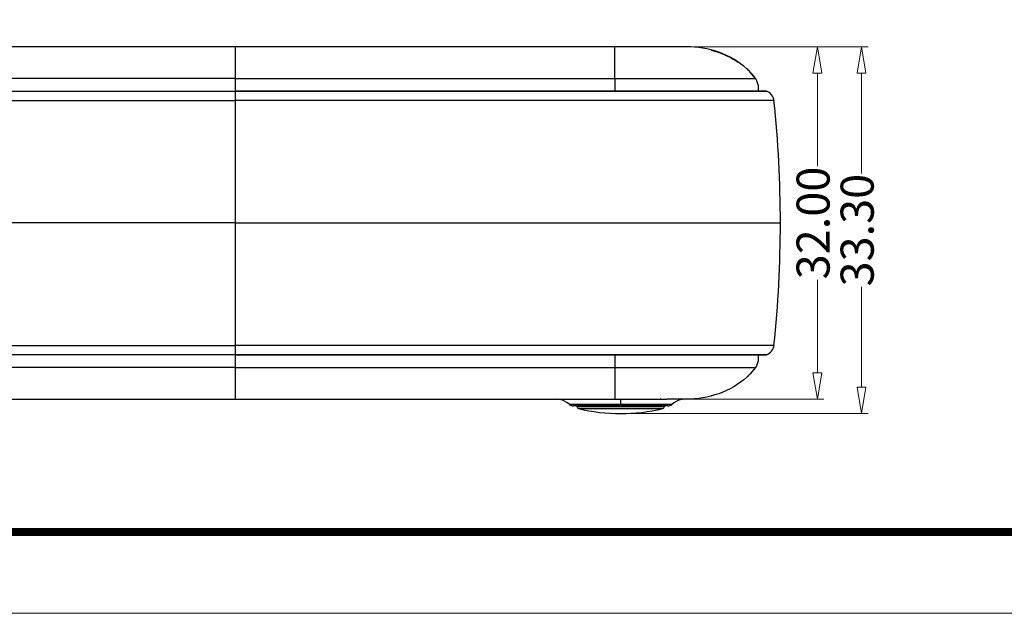
# Model space of a CAD drawing. Units: millimetres. Extents: x 2741 to 3169, y 1045 to 1343.
# Drawn here: x 2795 to 2885, y 1046 to 1099 of the extents above; entities that cross this region are included whole.
import ezdxf

# ---------------------------------------------------------------- set-up
doc = ezdxf.new("R2010")
doc.units = ezdxf.units.MM
doc.layers.add('dim', color=82, linetype='Continuous', lineweight=9)
doc.layers.add('from', color=7, linetype='Continuous', lineweight=13)
doc.styles.add('ROMAND', font='romand.shx', dxfattribs={"width": 0.75, "bigfont": 'gbcbig.shx'})
doc.dimstyles.new('YanXiu', dxfattribs={"dimtxt": 2.5, "dimasz": 2.2, "dimexe": 1, "dimexo": 0, "dimgap": 0.66, "dimtad": 0, "dimzin": 1, "dimdsep": 46, "dimtxsty": 'ROMAND', "dimblk": 'CLOSEDBLANK', "dimcen": 0, "dimclrd": 3, "dimclre": 3, "dimclrt": 7, "dimazin": 0, "dimtfac": 1, "dimtofl": 0, "dimtmove": 0, "dimatfit": 3, "dimldrblk": 'CLOSEDBLANK', "dimfxl": 1, "dimlwd": 5, "dimlwe": 5, "dimarcsym": 0})

# ---------------------------------------------------------------- blocks, each defined once
blk = doc.blocks.new('_ClosedBlank')
at = {"color": 0, "linetype": 'ByBlock', "lineweight": -2}
for p, q in [((-1, 0.167), (0, 0)), ((-1, 0.167), (-1, -0.167)), ((0, 0), (-1, -0.167))]:
    blk.add_line(p, q, dxfattribs=at)
blk = doc.blocks.new('*D65')
at = {"layer": 'Defpoints', "color": 0}
for p in [(2855.88, 1096.985), (2855.88, 1064.985), (2867.759, 1064.985)]:
    blk.add_point(p, dxfattribs=at)
at = {"layer": 'dim', "color": 3, "lineweight": 5}
for p, q in [((2855.88, 1096.985), (2868.359, 1096.985)), ((2867.759, 1094.585), (2867.759, 1086.138)), ((2867.759, 1067.385), (2867.759, 1075.832)), ((2855.88, 1064.985), (2868.359, 1064.985))]:
    blk.add_line(p, q, dxfattribs=at)
at = {"layer": 'dim', "color": 3, "lineweight": 5, "xscale": 2.4, "yscale": 2.4, "zscale": 2.4}
for p, rotation in [((2867.759, 1096.985), 90), ((2867.759, 1064.985), 270)]:
    blk.add_blockref('_ClosedBlank', p, dxfattribs=dict(at, rotation=rotation))
at = {"layer": 'dim', "color": 7, "insert": (2867.759, 1080.985), "char_height": 3, "attachment_point": 5, "rotation": 90, "style": 'ROMAND'}
blk.add_mtext('32.00', dxfattribs=at)
blk = doc.blocks.new('*D66')
at = {"layer": 'Defpoints', "color": 0}
for p in [(2855.88, 1096.985), (2849.9, 1063.685), (2871.759, 1063.685)]:
    blk.add_point(p, dxfattribs=at)
at = {"layer": 'dim', "color": 3, "lineweight": 5}
for p, q in [((2855.88, 1096.985), (2872.359, 1096.985)), ((2871.759, 1094.585), (2871.759, 1085.488)), ((2871.759, 1066.085), (2871.759, 1075.182)), ((2849.9, 1063.685), (2872.359, 1063.685))]:
    blk.add_line(p, q, dxfattribs=at)
at = {"layer": 'dim', "color": 3, "lineweight": 5, "xscale": 2.4, "yscale": 2.4, "zscale": 2.4}
for p, rotation in [((2871.759, 1096.985), 90), ((2871.759, 1063.685), 270)]:
    blk.add_blockref('_ClosedBlank', p, dxfattribs=dict(at, rotation=rotation))
at = {"layer": 'dim', "color": 7, "insert": (2871.759, 1080.335), "char_height": 3, "attachment_point": 5, "rotation": 90, "style": 'ROMAND'}
blk.add_mtext('33.30', dxfattribs=at)

msp = doc.modelspace()

# ---------------------------------------------------------------- linework, layer by layer
at = {"color": 7, "linetype": 'Continuous'}
for p, q in [((2849.38, 1096.985), (2780.42, 1096.985)), ((2814.9, 1096.985), (2814.9, 1064.985)), ((2855.88, 1096.985), (2845.63, 1096.985)), ((2849.38, 1094.092), (2849.38, 1096.985)), ((2858.115, 1096.68), (2858.443, 1096.586)), ((2858.44, 1096.587), (2858.764, 1096.48)), ((2858.757, 1096.482), (2859.075, 1096.365)), ((2859.065, 1096.369), (2859.375, 1096.241)), ((2859.362, 1096.246), (2859.664, 1096.108)), ((2859.649, 1096.115), (2859.937, 1095.97)), ((2859.921, 1095.979), (2860.184, 1095.834)), ((2860.167, 1095.843), (2860.4, 1095.704)), ((2860.383, 1095.714), (2860.577, 1095.59)), ((2861.357, 1094.982), (2861.382, 1094.959)), ((2862.134, 1094.092), (2861.673, 1094.668)), ((2862.133, 1094.095), (2862.242, 1093.908)), ((2862.242, 1093.909), (2862.385, 1093.448)), ((2862.385, 1093.448), (2862.374, 1092.962)), ((2767.604, 1092.939), (2814.9, 1092.939)), ((2814.9, 1092.962), (2862.977, 1092.962)), ((2862.195, 1092.939), (2814.9, 1092.939)), ((2862.603, 1092.939), (2862.195, 1092.939)), ((2862.852, 1092.939), (2862.603, 1092.939)), ((2863.126, 1092.939), (2862.852, 1092.939)), ((2862.975, 1092.962), (2862.98, 1092.962)), ((2862.976, 1092.962), (2862.977, 1092.962)), ((2862.977, 1092.962), (2863.126, 1092.939)), ((2863.126, 1092.939), (2863.124, 1092.939)), ((2863.126, 1092.939), (2863.126, 1092.939)), ((2765.978, 1092.089), (2814.9, 1092.089)), ((2863.822, 1092.089), (2814.9, 1092.089)), ((2814.9, 1080.985), (2765.398, 1080.985)), ((2814.9, 1080.985), (2864.401, 1080.985)), ((2814.9, 1069.031), (2767.733, 1069.031)), ((2781.86, 1069.881), (2814.9, 1069.881)), ((2847.94, 1069.881), (2814.9, 1069.881)), ((2814.9, 1069.031), (2862.066, 1069.031)), ((2849.601, 1069.881), (2847.94, 1069.881)), ((2850.199, 1069.881), (2849.601, 1069.881)), ((2851.864, 1069.881), (2850.199, 1069.881)), ((2863.822, 1069.881), (2851.864, 1069.881)), ((2862.066, 1069.031), (2862.537, 1069.031)), ((2862.537, 1069.031), (2862.924, 1069.031)), ((2862.924, 1069.031), (2863.123, 1069.031)), ((2863.123, 1069.031), (2863.126, 1069.031)), ((2863.124, 1069.031), (2863.126, 1069.031)), ((2814.9, 1069.008), (2766.856, 1069.008)), ((2862.979, 1069.008), (2814.9, 1069.008)), ((2862.908, 1069.008), (2862.886, 1069.008)), ((2862.913, 1069.008), (2862.908, 1069.008)), ((2862.959, 1069.008), (2862.951, 1069.008)), ((2863.031, 1069.011), (2863.004, 1069.009)), ((2849.38, 1067.878), (2849.38, 1064.985)), ((2858.28, 1067.865), (2858.316, 1067.865)), ((2861.673, 1067.302), (2861.572, 1067.196)), ((2862.134, 1067.878), (2861.673, 1067.302)), ((2776.297, 1064.985), (2849.38, 1064.985)), ((2844.151, 1064.985), (2853.502, 1064.985)), ((2849.9, 1064.985), (2849.9, 1064.385)), ((2853.557, 1064.985), (2853.496, 1064.985)), ((2853.557, 1064.985), (2854.097, 1064.985)), ((2855.88, 1064.985), (2854.095, 1064.985)), ((2855.65, 1064.985), (2855.18, 1064.911)), ((2854.533, 1064.518), (2845.267, 1064.518)), ((2854.193, 1064.385), (2845.607, 1064.385)), ((2845.928, 1064.385), (2845.928, 1064.338)), ((2845.928, 1064.385), (2845.928, 1064.338)), ((2845.928, 1064.338), (2853.871, 1064.338)), ((2846.081, 1064.148), (2853.719, 1064.148)), ((2853.872, 1064.385), (2853.871, 1064.338)), ((2853.872, 1064.385), (2853.871, 1064.338))]:
    msp.add_line(p, q, dxfattribs=at)
for points in [[(2860.577, 1095.59), (2860.691, 1095.512), (2860.754, 1095.468), (2860.789, 1095.443), (2860.824, 1095.418)], [(2861.382, 1094.959), (2861.403, 1094.939), (2861.425, 1094.918), (2861.449, 1094.895), (2861.474, 1094.871), (2861.5, 1094.846), (2861.526, 1094.82), (2861.553, 1094.793), (2861.581, 1094.765), (2861.609, 1094.736), (2861.637, 1094.707), (2861.666, 1094.676), (2861.694, 1094.645), (2861.723, 1094.614), (2861.752, 1094.581), (2861.781, 1094.549), (2861.809, 1094.516), (2861.838, 1094.482)], [(2861.838, 1094.482), (2861.866, 1094.448), (2861.894, 1094.414), (2861.922, 1094.38), (2861.949, 1094.345), (2861.976, 1094.311), (2862.002, 1094.276), (2862.028, 1094.242)], [(2862.028, 1094.242), (2862.053, 1094.208), (2862.078, 1094.174), (2862.102, 1094.14), (2862.125, 1094.107), (2862.133, 1094.095)], [(2862.399, 1093.187), (2862.4, 1093.212), (2862.4, 1093.209), (2862.398, 1093.16), (2862.389, 1093.046), (2862.376, 1092.962)], [(2766.869, 1092.962), (2766.873, 1092.962), (2814.9, 1092.962)], [(2863.126, 1069.031), (2863.101, 1069.023), (2863.063, 1069.015), (2863.028, 1069.011), (2862.998, 1069.008), (2862.987, 1069.008)], [(2863.097, 1069.023), (2863.094, 1069.022), (2863.062, 1069.015)], [(2862.378, 1069.008), (2862.386, 1068.96), (2862.381, 1068.491), (2862.229, 1068.035), (2862.133, 1067.875)], [(2862.386, 1068.941), (2862.391, 1068.907), (2862.399, 1068.801), (2862.4, 1068.766)], [(2862.984, 1069.008), (2862.982, 1069.008), (2862.979, 1069.008)], [(2863.004, 1069.009), (2862.988, 1069.008), (2862.984, 1069.008)], [(2862.048, 1067.756), (2862.022, 1067.72), (2861.995, 1067.684), (2861.968, 1067.649), (2861.941, 1067.615), (2861.914, 1067.581), (2861.887, 1067.547), (2861.86, 1067.515), (2861.833, 1067.483), (2861.806, 1067.451), (2861.779, 1067.42), (2861.753, 1067.389), (2861.726, 1067.359), (2861.699, 1067.33), (2861.672, 1067.301), (2861.646, 1067.273), (2861.619, 1067.245), (2861.593, 1067.217), (2861.567, 1067.191), (2861.541, 1067.165), (2861.515, 1067.139), (2861.49, 1067.114), (2861.465, 1067.09), (2861.441, 1067.066), (2861.417, 1067.044), (2861.396, 1067.024)], [(2862.133, 1067.875), (2862.128, 1067.868), (2862.101, 1067.83), (2862.075, 1067.792), (2862.048, 1067.756)], [(2861.396, 1067.024), (2861.376, 1067.006), (2861.358, 1066.989)], [(2845.267, 1064.518), (2845.083, 1064.67), (2844.619, 1064.911), (2844.15, 1064.985)], [(2855.18, 1064.911), (2854.717, 1064.67), (2854.532, 1064.518)], [(2858.467, 1065.392), (2858.439, 1065.383), (2858.115, 1065.29)]]:
    msp.add_lwpolyline(points, dxfattribs=at)
for centre, radius, start, end in [((2857.625, 1090.909), 5.524, 42.8824, 47.44636), ((3310.035, 1092.426), 460.659, 179.79283, 179.93332), ((2862.827, 1091.985), 1, 5.97484, 72.59695), ((2757.725, 1080.985), 106.676, 354.02516, 5.97484), ((2862.827, 1069.985), 1, 287.39878, 354.02516), ((3310.035, 1069.544), 460.659, 180.06668, 180.20717), ((2857.566, 1071.124), 5.611, 312.53685, 315.56832), ((2845.607, 1064.885), 0.5, 227.25069, 270), ((2846.128, 1064.342), 0.2, 181, 256.18294), ((2849.9, 1079.676), 15.991, 256.18294, 283.81706), ((2853.671, 1064.342), 0.2, 283.81706, 359), ((2854.193, 1064.885), 0.5, 270, 312.74931)]:
    msp.add_arc(centre, radius, start, end, dxfattribs=at)
for points, start_tangent, end_tangent in [([(2861.361, 1094.978), (2855.88, 1096.985)], (-0.736243, 0.676717), (-1, 0)), ([(2814.9, 1094.092), (2811.934, 1094.092), (2809.158, 1094.092), (2806.56, 1094.091), (2804.127, 1094.091), (2801.848, 1094.091), (2799.713, 1094.091), (2797.712, 1094.092), (2795.84, 1094.092), (2794.093, 1094.092), (2792.46, 1094.092), (2790.931, 1094.092), (2789.508, 1094.092), (2788.22, 1094.091), (2787.081, 1094.091), (2786.078, 1094.091), (2785.191, 1094.091), (2784.402, 1094.092), (2783.698, 1094.092), (2783.07, 1094.092), (2782.506, 1094.092), (2782, 1094.091), (2781.544, 1094.09), (2781.133, 1094.091), (2780.76, 1094.091), (2780.42, 1094.092)], (-1, 0), (-1, 0.000854)), ([(2814.9, 1094.092), (2817.865, 1094.092), (2820.641, 1094.092), (2823.24, 1094.091), (2825.673, 1094.091), (2827.951, 1094.091), (2830.087, 1094.091), (2832.088, 1094.092), (2833.959, 1094.092), (2835.707, 1094.092), (2837.34, 1094.092), (2838.869, 1094.092), (2840.291, 1094.092), (2841.58, 1094.091), (2842.719, 1094.091), (2843.721, 1094.091), (2844.609, 1094.091), (2845.398, 1094.092), (2846.101, 1094.092), (2846.73, 1094.092), (2847.293, 1094.092), (2847.8, 1094.091), (2848.255, 1094.09), (2848.666, 1094.091), (2849.039, 1094.091), (2849.38, 1094.092)], (1, 0), (1, 0.000854)), ([(2849.38, 1094.092), (2849.506, 1094.092), (2849.635, 1094.093), (2849.764, 1094.094), (2849.894, 1094.095), (2850.023, 1094.096), (2850.15, 1094.096), (2850.275, 1094.097), (2850.4, 1094.096), (2850.527, 1094.095), (2850.652, 1094.094), (2850.778, 1094.093), (2850.902, 1094.092), (2851.026, 1094.091), (2851.149, 1094.091), (2851.276, 1094.092), (2851.411, 1094.094), (2851.56, 1094.095), (2851.728, 1094.097), (2851.918, 1094.099), (2852.129, 1094.1), (2852.361, 1094.101), (2852.612, 1094.101), (2852.878, 1094.101), (2853.158, 1094.101), (2853.453, 1094.101), (2853.765, 1094.102), (2854.099, 1094.102), (2854.456, 1094.103), (2854.841, 1094.104), (2855.256, 1094.104), (2855.703, 1094.105), (2856.185, 1094.105), (2856.702, 1094.104), (2857.241, 1094.104), (2857.782, 1094.105), (2858.316, 1094.105), (2858.836, 1094.105), (2859.336, 1094.105), (2859.81, 1094.104), (2860.243, 1094.104), (2860.597, 1094.105), (2860.882, 1094.104), (2861.115, 1094.104), (2861.307, 1094.103), (2861.465, 1094.102), (2861.595, 1094.102), (2861.7, 1094.101), (2861.785, 1094.101), (2861.855, 1094.101), (2861.914, 1094.101), (2861.965, 1094.101), (2862.01, 1094.099), (2862.047, 1094.096), (2862.077, 1094.093), (2862.1, 1094.091), (2862.116, 1094.093), (2862.133, 1094.092)], (1, 0.000878), (0.975854, -0.218425)), ([(2814.9, 1067.878), (2811.934, 1067.878), (2809.158, 1067.879), (2806.56, 1067.879), (2804.127, 1067.879), (2801.848, 1067.879), (2799.713, 1067.879), (2797.712, 1067.878), (2795.84, 1067.878), (2794.093, 1067.878), (2792.46, 1067.878), (2790.931, 1067.878), (2789.508, 1067.878), (2788.22, 1067.879), (2787.081, 1067.879), (2786.078, 1067.879), (2785.191, 1067.879), (2784.402, 1067.878), (2783.698, 1067.878), (2783.07, 1067.878), (2782.506, 1067.878), (2782, 1067.879), (2781.544, 1067.88), (2781.133, 1067.879), (2780.76, 1067.879), (2780.42, 1067.878)], (-1, 0), (-1, -0.000854)), ([(2814.9, 1067.878), (2817.865, 1067.878), (2820.641, 1067.879), (2823.24, 1067.879), (2825.673, 1067.879), (2827.951, 1067.879), (2830.087, 1067.879), (2832.088, 1067.878), (2833.959, 1067.878), (2835.707, 1067.878), (2837.34, 1067.878), (2838.869, 1067.878), (2840.291, 1067.878), (2841.58, 1067.879), (2842.719, 1067.879), (2843.721, 1067.879), (2844.609, 1067.879), (2845.398, 1067.878), (2846.101, 1067.878), (2846.73, 1067.878), (2847.293, 1067.878), (2847.8, 1067.879), (2848.255, 1067.88), (2848.666, 1067.879), (2849.039, 1067.879), (2849.38, 1067.878)], (1, 0), (1, -0.000854)), ([(2849.38, 1067.878), (2849.506, 1067.878), (2849.635, 1067.877), (2849.764, 1067.876), (2849.894, 1067.875), (2850.023, 1067.874), (2850.15, 1067.874), (2850.275, 1067.873), (2850.4, 1067.874), (2850.527, 1067.875), (2850.652, 1067.876), (2850.778, 1067.877), (2850.902, 1067.878), (2851.026, 1067.879), (2851.149, 1067.879), (2851.276, 1067.878), (2851.411, 1067.877), (2851.56, 1067.875), (2851.728, 1067.873), (2851.918, 1067.871), (2852.129, 1067.87), (2852.361, 1067.869), (2852.612, 1067.869), (2852.878, 1067.869), (2853.158, 1067.869), (2853.453, 1067.869), (2853.765, 1067.868), (2854.099, 1067.868), (2854.456, 1067.867), (2854.841, 1067.866), (2855.256, 1067.866), (2855.703, 1067.865), (2856.185, 1067.865), (2856.702, 1067.866), (2857.241, 1067.866), (2857.782, 1067.866), (2858.28, 1067.865)], (1, -0.000878), (1, -0.000292)), ([(2858.316, 1067.865), (2858.836, 1067.865), (2859.336, 1067.865), (2859.81, 1067.866), (2860.243, 1067.866), (2860.597, 1067.865), (2860.882, 1067.866), (2861.115, 1067.866), (2861.307, 1067.867), (2861.465, 1067.868), (2861.595, 1067.868), (2861.7, 1067.869), (2861.785, 1067.869), (2861.855, 1067.869), (2861.914, 1067.869), (2861.965, 1067.87), (2862.01, 1067.871), (2862.047, 1067.874), (2862.077, 1067.877), (2862.1, 1067.879), (2862.116, 1067.877), (2862.133, 1067.878)], (1, -0.00027), (0.975854, 0.218425)), ([(2861.359, 1066.99), (2855.88, 1064.985)], (-0.736663, -0.67626), (-1, 0))]:
    msp.add_spline(points, degree=3, dxfattribs=dict(at, start_tangent=start_tangent, end_tangent=end_tangent))
at = {"layer": 'from'}
msp.add_lwpolyline([(2741.339, 1045.566), (3169.379, 1045.566), (3169.379, 1343.015), (2741.339, 1343.015)], close=True, dxfattribs=at)
at = {"layer": 'from', "const_width": 0.738}
msp.add_lwpolyline([(2748.716, 1052.942), (2748.716, 1335.638), (3162.003, 1335.638), (3162.003, 1052.942), (2748.716, 1052.942)], dxfattribs=at)

# ---------------------------------------------------------------- dimensions: what is measured, and where the dimension line sits
at = {"layer": 'dim'}
for base, p2, picture, middle in [((2871.759, 1063.685), (2849.9, 1063.685), '*D66', (2871.759, 1080.335)), ((2867.759, 1064.985), (2855.88, 1064.985), '*D65', (2867.759, 1080.985))]:
    dim = msp.add_linear_dim(base=base, p1=(2855.88, 1096.985), p2=p2, angle=90, dimstyle='YanXiu', override={"dimtxt": 3, "dimasz": 2.4, "dimexe": 0.5997, "dimgap": 0.5997}, dxfattribs=at)
    dim.commit()
    dim.dimension.update_dxf_attribs({"geometry": picture, "text_midpoint": middle})

doc.saveas('drawing.dxf')
